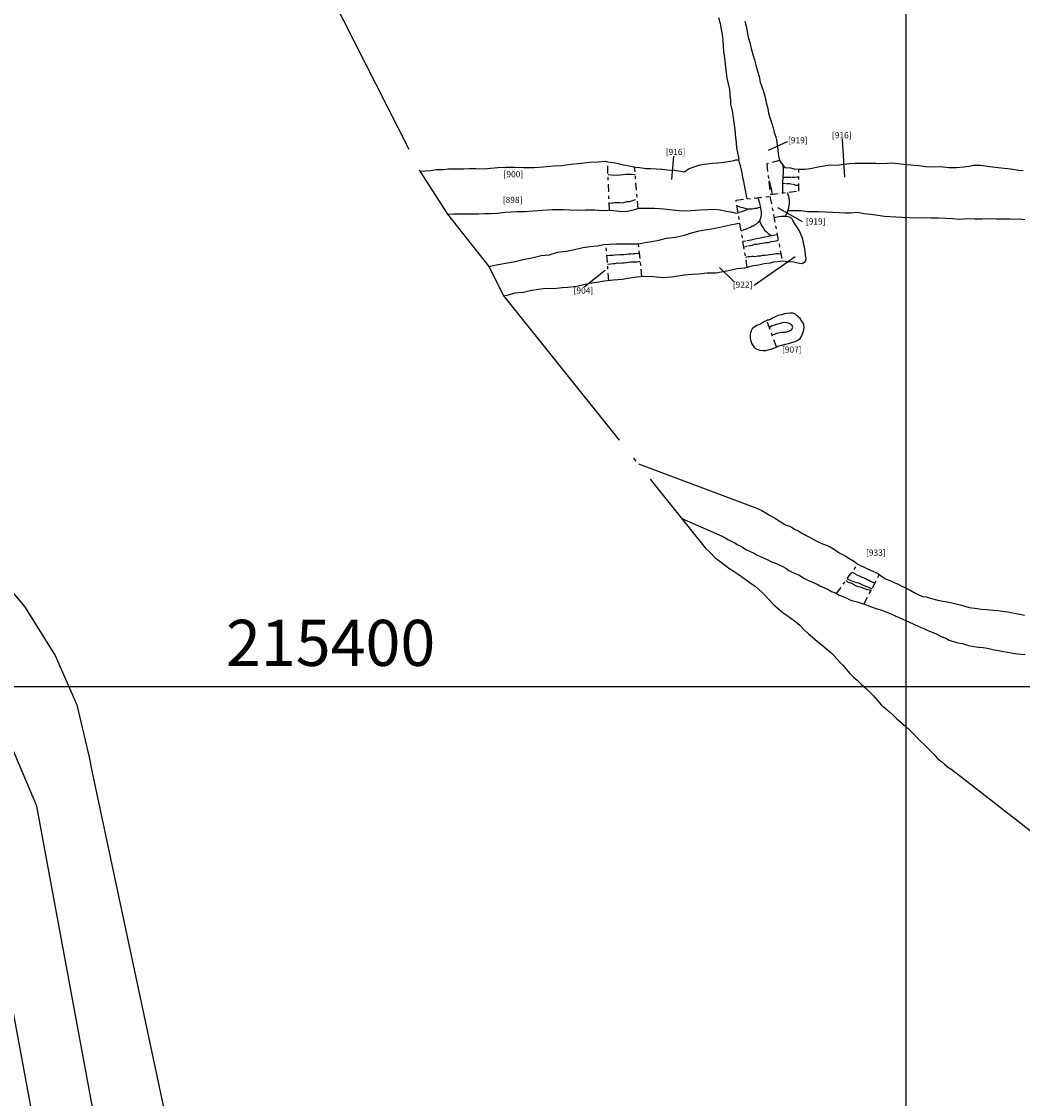
# Model space of a CAD drawing. Units: inches. Extents: x 612960 to 614031, y 214969 to 216040.
# Drawn here: x 613171 to 613204, y 215387 to 215422 of the extents above; entities that cross this region are included whole.
import ezdxf

# ---------------------------------------------------------------- set-up
doc = ezdxf.new("R2010")
doc.units = ezdxf.units.IN
doc.header["$MEASUREMENT"] = 0
for name, pattern in [('ACAD_ISO03W100', [30, 12, -18]), ('ACAD_ISO04W100', [30.5, 24, -3, 0.5, -3]), ('DASHDOT2', [0.5, 0.25, -0.125, 0, -0.125])]:
    doc.linetypes.add(name, pattern=pattern)
for name, color, linetype in [('BREAKOFSLOPE', 252, 'ACAD_ISO03W100'), ('DEFAULT', 7, 'Continuous'), ('GRID', 8, 'Continuous'), ('GRIDTEXT', 7, 'Continuous'), ('LABELS', 7, 'Continuous'), ('LIMITOFEXCV', 5, 'ACAD_ISO04W100'), ('LINEARS', 7, 'Continuous'), ('PITSANDPOSTHOLES', 7, 'Continuous'), ('SECTION', 252, 'DASHDOT2')]:
    doc.layers.add(name, color=color, linetype=linetype)

msp = doc.modelspace()

# ---------------------------------------------------------------- linework, layer by layer
at = {"layer": 'BREAKOFSLOPE', "ltscale": 0.002}
for points in [[(613190.295, 215416.652), (613190.419, 215416.639), (613190.506, 215416.641), (613190.603, 215416.639), (613190.694, 215416.64), (613190.792, 215416.661), (613190.874, 215416.664), (613190.97, 215416.668), (613191.055, 215416.669), (613191.114, 215416.651), (613191.18, 215416.662)], [(613195.989, 215416.96), (613195.998, 215416.849), (613195.994, 215416.785), (613195.993, 215416.74), (613195.992, 215416.681), (613195.984, 215416.598), (613195.983, 215416.526), (613195.978, 215416.432), (613195.974, 215416.344), (613195.974, 215416.281), (613195.977, 215416.227), (613195.975, 215416.154), (613195.97, 215416.055)], [(613195.526, 215416.466), (613195.564, 215416.375), (613195.568, 215416.311), (613195.589, 215416.254), (613195.602, 215416.205), (613195.614, 215416.152), (613195.619, 215416.102), (613195.64, 215416.017)], [(613195.975, 215416.37), (613196.107, 215416.362), (613196.203, 215416.359), (613196.32, 215416.34), (613196.413, 215416.312), (613196.508, 215416.305)], [(613195.984, 215416.567), (613196.069, 215416.573), (613196.152, 215416.568), (613196.278, 215416.569), (613196.378, 215416.571), (613196.457, 215416.578), (613196.506, 215416.58)], [(613190.332, 215415.727), (613190.442, 215415.734), (613190.5, 215415.742), (613190.57, 215415.748), (613190.676, 215415.741), (613190.781, 215415.734), (613190.886, 215415.773), (613190.993, 215415.782), (613191.096, 215415.807), (613191.247, 215415.861)], [(613194.49, 215415.651), (613194.581, 215415.608), (613194.67, 215415.583), (613194.743, 215415.563), (613194.803, 215415.555), (613194.86, 215415.537), (613194.931, 215415.537), (613194.99, 215415.543), (613195.075, 215415.556), (613195.145, 215415.563), (613195.197, 215415.583), (613195.265, 215415.598)], [(613194.629, 215414.826), (613194.726, 215414.865), (613194.807, 215414.892), (613194.864, 215414.916), (613194.934, 215414.944), (613194.989, 215414.981), (613195.036, 215414.991), (613195.089, 215415.03), (613195.124, 215415.053), (613195.165, 215415.079), (613195.2, 215415.108), (613195.232, 215415.163), (613195.256, 215415.215), (613195.278, 215415.284), (613195.291, 215415.333), (613195.295, 215415.39), (613195.291, 215415.44), (613195.278, 215415.487), (613195.271, 215415.575), (613195.257, 215415.631), (613195.239, 215415.713), (613195.219, 215415.789), (613195.191, 215415.852), (613195.17, 215415.898)], [(613194.528, 215415.422), (613194.604, 215415.441), (613194.67, 215415.462), (613194.735, 215415.48), (613194.782, 215415.5), (613194.852, 215415.539)], [(613195.222, 215415.147), (613195.256, 215415.071), (613195.285, 215415.023), (613195.315, 215414.965), (613195.352, 215414.905), (613195.391, 215414.845), (613195.438, 215414.801), (613195.505, 215414.736), (613195.617, 215414.667)], [(613194.687, 215414.482), (613194.81, 215414.506), (613194.884, 215414.518), (613194.963, 215414.535), (613195.033, 215414.549), (613195.123, 215414.569), (613195.207, 215414.58), (613195.302, 215414.605), (613195.384, 215414.627), (613195.473, 215414.638), (613195.558, 215414.658), (613195.629, 215414.669), (613195.692, 215414.679), (613195.803, 215414.701)], [(613194.716, 215414.305), (613194.85, 215414.331), (613194.92, 215414.351), (613194.995, 215414.355), (613195.059, 215414.388), (613195.11, 215414.389), (613195.149, 215414.393), (613195.234, 215414.412), (613195.322, 215414.419), (613195.434, 215414.443), (613195.522, 215414.444), (613195.603, 215414.474), (613195.683, 215414.486), (613195.763, 215414.503), (613195.838, 215414.514)], [(613190.256, 215414.025), (613190.357, 215414.035), (613190.447, 215414.034), (613190.519, 215414.041), (613190.594, 215414.048), (613190.637, 215414.04), (613190.699, 215414.05), (613190.811, 215414.058), (613190.888, 215414.066), (613190.946, 215414.07), (613191.035, 215414.08), (613191.112, 215414.086), (613191.187, 215414.085), (613191.318, 215414.1)], [(613190.278, 215413.743), (613190.389, 215413.753), (613190.464, 215413.755), (613190.526, 215413.762), (613190.591, 215413.78), (613190.679, 215413.776), (613190.76, 215413.784), (613190.817, 215413.786), (613190.891, 215413.796), (613190.945, 215413.8), (613191.027, 215413.809), (613191.097, 215413.814), (613191.164, 215413.814), (613191.231, 215413.819), (613191.345, 215413.837)], [(613194.773, 215413.971), (613194.86, 215413.983), (613194.92, 215413.985), (613194.977, 215413.995), (613195.026, 215413.997), (613195.079, 215413.987), (613195.175, 215414.005), (613195.258, 215414.013), (613195.333, 215414.03), (613195.411, 215414.033), (613195.499, 215414.04), (613195.563, 215414.051), (613195.646, 215414.061), (613195.713, 215414.074), (613195.767, 215414.084), (613195.842, 215414.086), (613195.921, 215414.079)], [(613195.632, 215411.442), (613195.72, 215411.465), (613195.785, 215411.494), (613195.846, 215411.509), (613195.957, 215411.527), (613196.075, 215411.528), (613196.177, 215411.561), (613196.272, 215411.6), (613196.308, 215411.674), (613196.292, 215411.739), (613196.265, 215411.769), (613196.204, 215411.813), (613196.122, 215411.834), (613196.022, 215411.838), (613195.935, 215411.823), (613195.855, 215411.798), (613195.781, 215411.78), (613195.718, 215411.755), (613195.637, 215411.733), (613195.546, 215411.679)], [(613198.239, 215403.718), (613198.32, 215403.673), (613198.392, 215403.635), (613198.447, 215403.613), (613198.513, 215403.577), (613198.587, 215403.546), (613198.661, 215403.517), (613198.711, 215403.493), (613198.79, 215403.461), (613198.838, 215403.429), (613198.915, 215403.396), (613198.983, 215403.36)], [(613198.044, 215403.449), (613198.092, 215403.405), (613198.144, 215403.386), (613198.199, 215403.366), (613198.281, 215403.322), (613198.356, 215403.28), (613198.428, 215403.254), (613198.507, 215403.235), (613198.591, 215403.205), (613198.661, 215403.174), (613198.742, 215403.153), (613198.797, 215403.138), (613198.859, 215403.124)], [(613198.08, 215403.499), (613198.192, 215403.451), (613198.259, 215403.427), (613198.317, 215403.404), (613198.393, 215403.381), (613198.466, 215403.362), (613198.517, 215403.339), (613198.581, 215403.308), (613198.636, 215403.28), (613198.681, 215403.264), (613198.744, 215403.237), (613198.817, 215403.205), (613198.887, 215403.177)]]:
    msp.add_lwpolyline(points, dxfattribs=at)
at = {"layer": 'DEFAULT'}
for points in [[(613106.5, 215416.8), (613116.4, 215415.9), (613130, 215414.7), (613152.2, 215412.4), (613155.4, 215411.8), (613158.1, 215411.1), (613159.27, 215410.71), (613160.8, 215410.2), (613162.6, 215409.5), (613164.3, 215408.6), (613166.01, 215407.31), (613166.3, 215407.1), (613168.2, 215405.5), (613169.5, 215404.4), (613170.8, 215403.2), (613171.3, 215402.6), (613172.3, 215401), (613173, 215399.4), (613173.4, 215397.7), (613173.5, 215397.2), (613179.6, 215368.6)], [(613176.6, 215369.6), (613171.7, 215396.1), (613170.9, 215398), (613169.8, 215399.7), (613168.9, 215400.9), (613166.7, 215402.9), (613164.2, 215404.6), (613163.9, 215404.8), (613160.6, 215406.6), (613157, 215407.9), (613155.2, 215408.5), (613151.5, 215409.5), (613147.8, 215410.1), (613145.8, 215410.3), (613110.6, 215413.6), (613090.6, 215415.1)], [(613172.7, 215379.9), (613170.2, 215393.3), (613169.6, 215395.3), (613168.6, 215397.2), (613167.3, 215399), (613165.8, 215400.6), (613162.9, 215402.7), (613159.7, 215404.4), (613156.4, 215405.9), (613153, 215407.2), (613150.3, 215408), (613142.3, 215409.2), (613133.2, 215410.3), (613102.5, 215412.8)]]:
    msp.add_lwpolyline(points, dxfattribs=at)
at = {"layer": 'GRID'}
for p, q in [((613200, 215000), (613200, 216000)), ((613000, 215400), (614000, 215400))]:
    msp.add_line(p, q, dxfattribs=at)
at = {"layer": 'LABELS'}
for p, q in [((613196.126, 215417.719), (613195.504, 215417.44)), ((613197.914, 215417.81), (613197.99, 215416.566)), ((613192.427, 215417.252), (613192.363, 215416.49)), ((613196.622, 215415.118), (613195.821, 215415.575)), ((613195.055, 215413.06), (613196.388, 215413.986)), ((613189.516, 215412.996), (613190.202, 215413.542)), ((613194.381, 215413.187), (613193.924, 215413.631))]:
    msp.add_line(p, q, dxfattribs=at)
at = {"layer": 'LIMITOFEXCV', "ltscale": 0.25}
for points in [[(613172.463, 215455.236), (613173.68, 215443.642), (613175.234, 215438.08), (613181.099, 215422.832), (613184.169, 215416.763), (613185.072, 215415.369), (613186.419, 215413.658), (613186.901, 215412.695), (613193.462, 215404.513)], [(613193.462, 215404.513), (613193.635, 215404.342), (613193.786, 215404.181), (613193.933, 215404.077), (613194.114, 215403.933), (613194.232, 215403.851), (613194.37, 215403.755), (613194.529, 215403.648), (613194.712, 215403.518), (613194.917, 215403.367), (613195.084, 215403.261), (613195.195, 215403.16), (613195.305, 215403.067), (613195.399, 215402.965), (613195.527, 215402.827), (613195.675, 215402.676), (613195.845, 215402.526), (613195.998, 215402.395), (613196.129, 215402.305), (613196.364, 215402.138), (613196.534, 215401.994), (613196.657, 215401.858), (613196.82, 215401.715), (613196.947, 215401.606), (613197.112, 215401.466), (613197.269, 215401.342), (613197.405, 215401.226), (613197.551, 215401.107), (613197.642, 215401.003), (613197.753, 215400.883), (613197.859, 215400.772), (613197.941, 215400.692), (613198.045, 215400.557), (613198.17, 215400.419), (613198.285, 215400.297), (613198.407, 215400.205), (613198.537, 215400.078), (613198.693, 215399.937), (613198.803, 215399.821), (613198.937, 215399.698), (613199.062, 215399.541), (613199.187, 215399.399), (613199.304, 215399.3), (613199.457, 215399.173), (613199.577, 215399.059), (613199.696, 215398.95), (613199.824, 215398.836), (613199.986, 215398.69), (613200.119, 215398.572), (613200.223, 215398.463), (613200.367, 215398.314), (613200.486, 215398.197), (613200.588, 215398.107), (613200.696, 215398), (613200.801, 215397.898), (613200.912, 215397.784), (613201.023, 215397.658), (613201.147, 215397.555), (613201.262, 215397.457), (613201.351, 215397.378), (613201.456, 215397.313), (613201.606, 215397.203), (613201.639, 215397.172)], [(613201.639, 215397.172), (613212.063, 215389.059), (613222.536, 215384.651)]]:
    msp.add_lwpolyline(points, dxfattribs=at)
at = {"layer": 'LINEARS'}
for points in [[(613193.889, 215421.761), (613193.942, 215421.567), (613193.981, 215421.389), (613194.013, 215421.213), (613194.032, 215421.036), (613194.044, 215420.837), (613194.049, 215420.659), (613194.083, 215420.45), (613194.106, 215420.242), (613194.14, 215419.962), (613194.167, 215419.785), (613194.203, 215419.609), (613194.245, 215419.427), (613194.26, 215419.242), (613194.278, 215419.079), (613194.285, 215418.946), (613194.332, 215418.731), (613194.37, 215418.495), (613194.402, 215418.272), (613194.427, 215418.113), (613194.441, 215417.862), (613194.463, 215417.696), (613194.478, 215417.517), (613194.512, 215417.367), (613194.548, 215417.162), (613194.548, 215417.162)], [(613194.746, 215421.643), (613194.792, 215421.485), (613194.82, 215421.308), (613194.858, 215421.109), (613194.91, 215420.955), (613194.955, 215420.759), (613195.013, 215420.557), (613195.065, 215420.386), (613195.105, 215420.21), (613195.16, 215420.019), (613195.21, 215419.843), (613195.247, 215419.66), (613195.295, 215419.536), (613195.353, 215419.352), (613195.402, 215419.208), (613195.448, 215418.994), (613195.493, 215418.802), (613195.52, 215418.651), (613195.565, 215418.507), (613195.621, 215418.353), (613195.668, 215418.179), (613195.705, 215418.023), (613195.757, 215417.881), (613195.791, 215417.733), (613195.797, 215417.589), (613195.819, 215417.45), (613195.833, 215417.336), (613195.86, 215417.211), (613195.889, 215417.106), (613195.936, 215417.039), (613195.976, 215416.978), (613196.021, 215416.915), (613196.066, 215416.879)], [(613184.169, 215416.763), (613184.341, 215416.777), (613184.528, 215416.79), (613184.712, 215416.819), (613184.935, 215416.818), (613185.106, 215416.836), (613185.399, 215416.84), (613185.593, 215416.84), (613185.782, 215416.847), (613185.992, 215416.848), (613186.27, 215416.843), (613186.466, 215416.86), (613186.708, 215416.88), (613186.964, 215416.89), (613187.248, 215416.891), (613187.55, 215416.888), (613187.89, 215416.884), (613188.184, 215416.908), (613188.505, 215416.943), (613188.768, 215416.951), (613189.095, 215416.992), (613189.422, 215417.029), (613189.688, 215417.053), (613189.97, 215417.066), (613190.215, 215417.095), (613190.275, 215417.071), (613190.457, 215417.042), (613190.626, 215417.016), (613190.802, 215416.968), (613191.034, 215416.929), (613191.198, 215416.891), (613191.33, 215416.881), (613191.537, 215416.856), (613191.687, 215416.85), (613191.858, 215416.837), (613192.041, 215416.832), (613192.222, 215416.804), (613192.458, 215416.796), (613192.665, 215416.762), (613192.789, 215416.745), (613192.867, 215416.804), (613192.934, 215416.854), (613193.103, 215416.907), (613193.292, 215416.966), (613193.516, 215417.008), (613193.697, 215417.023), (613193.859, 215417.038), (613193.98, 215417.046), (613194.131, 215417.065), (613194.287, 215417.094), (613194.385, 215417.112), (613194.454, 215417.134), (613194.555, 215417.133)], [(613194.823, 215415.86), (613194.802, 215415.963), (613194.778, 215416.096), (613194.758, 215416.197), (613194.736, 215416.312), (613194.715, 215416.427), (613194.686, 215416.544), (613194.671, 215416.659), (613194.639, 215416.808), (613194.606, 215416.939), (613194.571, 215417.05), (613194.556, 215417.129), (613194.548, 215417.162)], [(613196.066, 215416.879), (613196.235, 215416.871), (613196.355, 215416.842), (613196.516, 215416.826), (613196.696, 215416.827), (613196.888, 215416.851), (613197.077, 215416.891), (613197.304, 215416.939), (613197.533, 215416.968), (613197.757, 215416.964), (613197.965, 215416.996), (613198.16, 215417.019), (613198.345, 215417.024), (613198.586, 215417.028), (613198.798, 215417.023), (613199.016, 215417.024), (613199.256, 215417.019), (613199.539, 215417.035), (613199.814, 215416.998), (613200.034, 215416.982), (613200.265, 215416.963), (613200.41, 215416.946), (613200.628, 215416.911), (613200.87, 215416.909), (613201.117, 215416.911), (613201.387, 215416.888), (613201.635, 215416.888), (613201.867, 215416.908), (613202.057, 215416.928), (613202.187, 215416.957), (613202.224, 215416.961)], [(613202.224, 215416.961), (613202.406, 215416.956), (613202.577, 215416.941), (613202.729, 215416.918), (613202.897, 215416.895), (613203.098, 215416.869), (613203.294, 215416.856), (613203.468, 215416.828), (613203.662, 215416.796), (613203.805, 215416.789)], [(613196.131, 215416.074), (613196.165, 215415.947), (613196.189, 215415.807), (613196.19, 215415.7), (613196.172, 215415.592), (613196.155, 215415.516), (613196.14, 215415.463), (613196.113, 215415.402), (613196.098, 215415.361), (613196.077, 215415.325), (613196.062, 215415.301)], [(613185.072, 215415.369), (613185.276, 215415.373), (613185.502, 215415.38), (613185.682, 215415.38), (613185.891, 215415.379), (613186.082, 215415.375), (613186.287, 215415.384), (613186.468, 215415.388), (613186.694, 215415.401), (613186.934, 215415.434), (613187.137, 215415.437), (613187.325, 215415.447), (613187.581, 215415.448), (613187.856, 215415.478), (613188.152, 215415.5), (613188.475, 215415.514), (613188.839, 215415.513), (613189.273, 215415.495), (613189.569, 215415.509), (613189.854, 215415.504), (613190.112, 215415.484), (613190.34, 215415.492), (613190.574, 215415.471), (613190.743, 215415.456), (613190.932, 215415.458), (613191.113, 215415.502), (613191.321, 215415.556), (613191.564, 215415.56), (613191.811, 215415.557), (613192.112, 215415.544), (613192.398, 215415.504), (613192.723, 215415.478), (613192.977, 215415.489), (613193.302, 215415.502), (613193.541, 215415.513), (613193.742, 215415.533), (613193.943, 215415.505), (613194.151, 215415.466), (613194.346, 215415.432), (613194.421, 215415.413), (613194.533, 215415.395)], [(613195.698, 215415.253), (613195.852, 215415.289), (613195.954, 215415.302), (613196.027, 215415.304), (613196.104, 215415.298), (613196.188, 215415.277), (613196.265, 215415.23), (613196.314, 215415.143), (613196.383, 215415.013), (613196.453, 215414.92), (613196.526, 215414.798), (613196.587, 215414.675), (613196.623, 215414.559), (613196.651, 215414.427), (613196.684, 215414.302), (613196.706, 215414.161), (613196.71, 215414.021), (613196.73, 215413.922), (613196.719, 215413.842), (613196.679, 215413.788), (613196.615, 215413.753), (613196.528, 215413.755), (613196.428, 215413.778), (613196.342, 215413.806), (613196.174, 215413.814), (613196.07, 215413.829), (613195.978, 215413.836), (613195.818, 215413.819), (613195.678, 215413.8), (613195.558, 215413.77), (613195.38, 215413.753), (613195.202, 215413.704), (613195.035, 215413.687), (613194.903, 215413.653), (613194.734, 215413.612), (613194.498, 215413.584), (613194.276, 215413.533), (613194.028, 215413.488), (613193.799, 215413.443), (613193.518, 215413.445), (613193.24, 215413.416), (613193.008, 215413.397), (613192.788, 215413.381), (613192.563, 215413.352), (613192.353, 215413.312), (613192.097, 215413.298), (613191.765, 215413.328), (613191.484, 215413.332), (613191.237, 215413.318), (613191, 215413.285), (613190.755, 215413.236), (613190.472, 215413.217), (613190.178, 215413.182), (613189.929, 215413.14), (613189.691, 215413.104), (613189.282, 215413.017), (613188.988, 215412.975), (613188.801, 215412.968), (613188.53, 215412.941), (613188.275, 215412.952), (613188.036, 215412.914), (613187.764, 215412.872), (613187.543, 215412.817), (613187.247, 215412.795), (613187.047, 215412.731), (613186.946, 215412.703), (613186.901, 215412.695)], [(613196.146, 215415.486), (613196.36, 215415.49), (613196.579, 215415.481), (613196.779, 215415.452), (613196.957, 215415.447), (613197.161, 215415.454), (613197.37, 215415.443), (613197.597, 215415.429), (613197.827, 215415.419), (613198.016, 215415.409), (613198.202, 215415.406), (613198.409, 215415.426), (613198.624, 215415.39), (613198.859, 215415.364), (613199.079, 215415.331), (613199.292, 215415.305), (613199.47, 215415.287), (613199.668, 215415.274), (613199.884, 215415.269), (613200.109, 215415.258), (613200.364, 215415.251), (613200.61, 215415.255), (613200.816, 215415.251), (613201.052, 215415.242), (613201.282, 215415.24), (613201.51, 215415.225), (613201.732, 215415.204), (613202.001, 215415.22), (613202.235, 215415.215), (613202.477, 215415.215), (613202.736, 215415.22), (613202.946, 215415.218), (613203.168, 215415.217), (613203.382, 215415.217), (613203.492, 215415.208), (613203.492, 215415.208)], [(613186.419, 215413.658), (613186.603, 215413.709), (613186.78, 215413.743), (613187.008, 215413.777), (613187.225, 215413.819), (613187.533, 215413.889), (613187.81, 215413.947), (613188.113, 215414.016), (613188.383, 215414.046), (613188.652, 215414.127), (613188.942, 215414.161), (613189.202, 215414.216), (613189.476, 215414.276), (613189.697, 215414.31), (613189.936, 215414.336), (613190.154, 215414.383), (613190.338, 215414.386), (613190.559, 215414.4), (613190.793, 215414.399), (613191.066, 215414.403), (613191.302, 215414.396), (613191.506, 215414.444), (613191.726, 215414.478), (613191.952, 215414.524), (613192.201, 215414.579), (613192.486, 215414.62), (613192.779, 215414.686), (613193.007, 215414.759), (613193.264, 215414.818), (613193.45, 215414.854), (613193.721, 215414.897), (613193.987, 215414.957), (613194.278, 215415.022), (613194.514, 215415.062), (613194.587, 215415.075)], [(613203.492, 215415.208), (613203.69, 215415.216), (613203.858, 215415.192)], [(613191.287, 215407.246), (613195.103, 215405.812), (613195.207, 215405.764), (613195.297, 215405.723), (613195.427, 215405.648), (613195.552, 215405.576), (613195.653, 215405.515), (613195.744, 215405.465), (613195.865, 215405.39), (613195.982, 215405.315), (613196.098, 215405.249), (613196.207, 215405.212), (613196.304, 215405.158), (613196.392, 215405.11), (613196.49, 215405.059), (613196.535, 215405.024), (613196.746, 215404.908), (613196.874, 215404.84), (613196.97, 215404.786), (613197.071, 215404.738), (613197.174, 215404.678), (613197.281, 215404.637), (613197.373, 215404.602), (613197.446, 215404.576), (613197.522, 215404.541), (613197.64, 215404.472), (613197.742, 215404.4), (613197.836, 215404.338), (613197.945, 215404.279), (613198.049, 215404.224), (613198.139, 215404.173), (613198.261, 215404.099), (613198.341, 215404.044), (613198.431, 215403.975), (613198.512, 215403.935), (613198.613, 215403.892), (613198.701, 215403.852), (613198.787, 215403.799), (613198.913, 215403.752), (613199.014, 215403.704), (613199.112, 215403.649), (613199.202, 215403.588), (613199.331, 215403.505), (613199.464, 215403.444), (613199.612, 215403.381), (613199.744, 215403.321), (613199.818, 215403.285), (613199.98, 215403.208), (613200.125, 215403.132), (613200.256, 215403.059), (613200.364, 215403), (613200.457, 215402.954), (613200.545, 215402.929), (613200.646, 215402.913), (613200.828, 215402.855), (613201.032, 215402.808), (613201.19, 215402.777), (613201.347, 215402.747), (613201.575, 215402.702), (613201.801, 215402.645), (613202.055, 215402.571), (613202.324, 215402.532), (613202.324, 215402.532), (613202.446, 215402.513), (613202.618, 215402.497), (613202.833, 215402.484), (613203, 215402.465), (613203.203, 215402.441), (613203.325, 215402.423), (613203.513, 215402.388), (613203.7, 215402.353), (613203.851, 215402.323)], [(613192.702, 215405.46), (613194.007, 215404.888), (613194.105, 215404.829), (613194.214, 215404.767), (613194.326, 215404.714), (613194.422, 215404.674), (613194.503, 215404.619), (613194.591, 215404.577), (613194.673, 215404.53), (613194.784, 215404.458), (613194.927, 215404.391), (613195.052, 215404.331), (613195.147, 215404.273), (613195.26, 215404.225), (613195.396, 215404.159), (613195.498, 215404.115), (613195.618, 215404.057), (613195.725, 215404.017), (613195.866, 215403.96), (613195.963, 215403.909), (613196.087, 215403.842), (613196.179, 215403.776), (613196.269, 215403.732), (613196.389, 215403.671), (613196.501, 215403.627), (613196.601, 215403.561), (613196.695, 215403.512), (613196.821, 215403.449), (613196.949, 215403.396), (613197.101, 215403.324), (613197.191, 215403.276), (613197.34, 215403.206), (613197.465, 215403.149), (613197.569, 215403.093), (613197.695, 215403.041), (613197.822, 215402.97), (613197.937, 215402.923), (613198.067, 215402.873), (613198.17, 215402.818), (613198.265, 215402.784), (613198.4, 215402.75), (613198.531, 215402.71), (613198.641, 215402.674), (613198.749, 215402.636), (613198.871, 215402.584), (613199.043, 215402.524), (613199.204, 215402.483), (613199.341, 215402.429), (613199.475, 215402.368), (613199.616, 215402.309), (613199.743, 215402.25), (613199.911, 215402.178), (613200.086, 215402.102), (613200.248, 215402.024), (613200.413, 215401.948), (613200.571, 215401.881), (613200.702, 215401.822), (613200.843, 215401.764), (613200.978, 215401.705), (613201.139, 215401.629), (613201.294, 215401.574), (613201.403, 215401.508), (613201.498, 215401.474), (613201.576, 215401.449), (613201.684, 215401.422), (613201.834, 215401.391), (613202.03, 215401.336), (613202.206, 215401.301), (613202.356, 215401.276), (613202.508, 215401.261), (613202.649, 215401.239), (613202.826, 215401.199), (613202.995, 215401.163), (613203.183, 215401.136), (613203.413, 215401.093), (613203.621, 215401.06), (613203.875, 215401.037)]]:
    msp.add_lwpolyline(points, dxfattribs=at)
at = {"layer": 'PITSANDPOSTHOLES'}
msp.add_lwpolyline([(613195.449, 215411.893), (613195.385, 215411.869), (613195.321, 215411.827), (613195.231, 215411.772), (613195.142, 215411.739), (613195.057, 215411.687), (613194.99, 215411.63), (613194.957, 215411.566), (613194.937, 215411.511), (613194.925, 215411.425), (613194.92, 215411.328), (613194.94, 215411.237), (613194.973, 215411.145), (613195.015, 215411.077), (613195.062, 215411.015), (613195.141, 215410.968), (613195.237, 215410.938), (613195.349, 215410.929), (613195.428, 215410.93), (613195.512, 215410.947), (613195.594, 215410.968), (613195.688, 215411.005), (613195.767, 215411.041), (613195.86, 215411.078), (613195.958, 215411.106), (613196.067, 215411.13), (613196.169, 215411.158), (613196.282, 215411.191), (613196.387, 215411.218), (613196.475, 215411.269), (613196.549, 215411.321), (613196.599, 215411.407), (613196.637, 215411.506), (613196.673, 215411.598), (613196.679, 215411.68), (613196.664, 215411.762), (613196.646, 215411.815), (613196.609, 215411.885), (613196.548, 215411.969), (613196.478, 215412.04), (613196.398, 215412.113), (613196.312, 215412.145), (613196.224, 215412.143), (613196.13, 215412.136), (613196.036, 215412.12), (613195.939, 215412.091), (613195.837, 215412.065), (613195.732, 215412.027), (613195.649, 215411.98), (613195.595, 215411.952), (613195.52, 215411.917), (613195.484, 215411.912)], close=True, dxfattribs=at)
at = {"layer": 'SECTION'}
for p, q in [((613190.341, 215415.492), (613190.278, 215417.07)), ((613195.879, 215417.114), (613195.459, 215416.998)), ((613195.459, 215416.998), (613195.584, 215416.01)), ((613191.274, 215415.543), (613191.16, 215416.899)), ((613196.508, 215416.118), (613196.505, 215416.809)), ((613194.461, 215415.821), (613195.567, 215415.942)), ((613195.567, 215415.942), (613195.967, 215413.835)), ((613195.584, 215416.01), (613196.508, 215416.118)), ((613194.829, 215413.635), (613194.461, 215415.821)), ((613190.321, 215413.199), (613190.229, 215414.359)), ((613191.396, 215413.327), (613191.29, 215414.382)), ((613195.776, 215411.044), (613195.465, 215411.902)), ((613197.732, 215403.02), (613198.427, 215403.977)), ((613198.626, 215402.679), (613199.129, 215403.638))]:
    msp.add_line(p, q, dxfattribs=at)

# ---------------------------------------------------------------- texts
at = {"layer": 'GRIDTEXT'}
msp.add_text('215400', height=1.5, dxfattribs=at).set_placement((613177.857, 215400.666))
at = {"layer": 'LABELS'}
for s, p in [('[916]', (613197.584, 215417.835)), ('[919]', (613196.152, 215417.668)), ('[916]', (613192.173, 215417.29)), ('[900]', (613186.894, 215416.566)), ('[898]', (613186.868, 215415.729)), ('[919]', (613196.736, 215415.029)), ('[922]', (613194.356, 215412.971)), ('[904]', (613189.173, 215412.781)), ('[907]', (613195.959, 215410.857)), ('[933]', (613198.692, 215404.252))]:
    msp.add_text(s, height=0.2, dxfattribs=at).set_placement(p)

doc.saveas('drawing.dxf')
